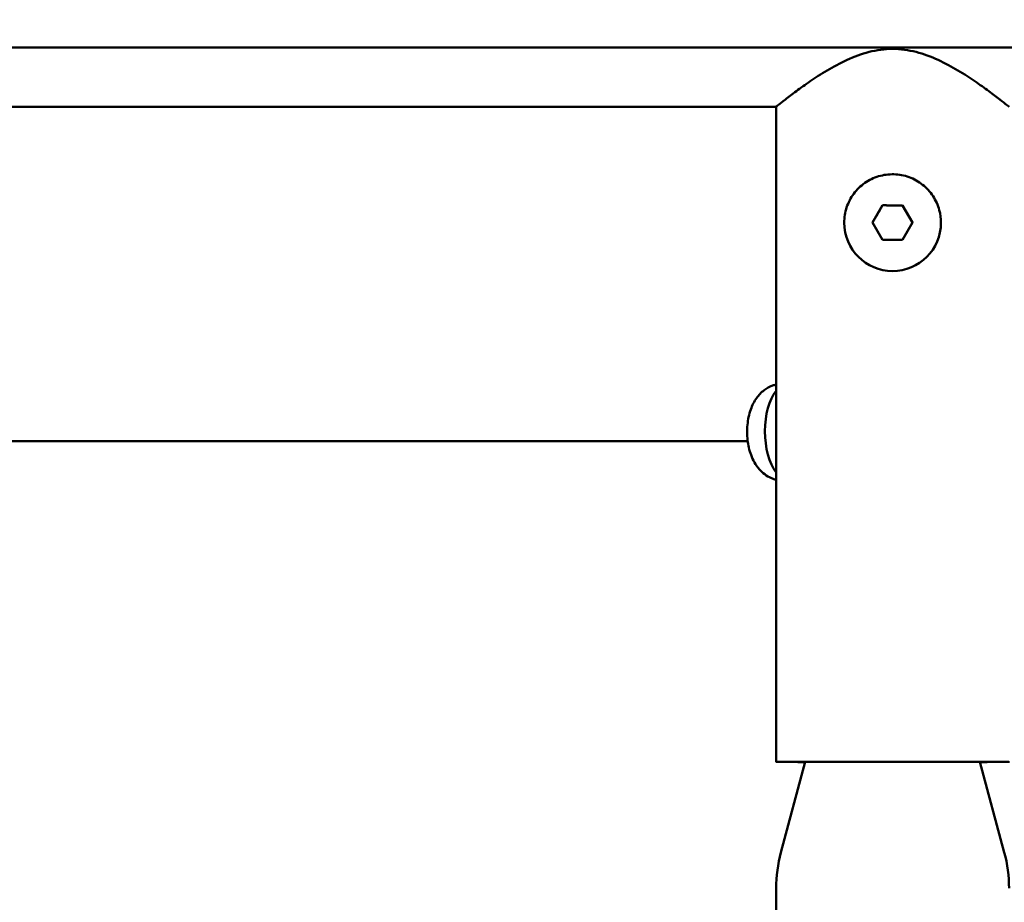
# Model space of a CAD drawing. Units: millimetres. Extents: x 0 to 37048, y 0 to 14394.
# Drawn here: x 34083 to 34226, y 8874 to 9001 of the extents above; entities that cross this region are included whole.
import ezdxf

# ---------------------------------------------------------------- set-up
doc = ezdxf.new("R2010")
doc.units = ezdxf.units.MM
doc.layers.add('MD_Visible', color=7, linetype='Continuous', lineweight=50)
doc.styles.get("Standard").update_dxf_attribs({"font": 'GOTHIC.TTF'})
doc.dimstyles.new('ISO-25', dxfattribs={"dimtxt": 160, "dimasz": 80, "dimexe": 1.25, "dimexo": 0.625, "dimgap": 20, "dimtad": 1, "dimdec": 0, "dimlfac": 0.1, "dimrnd": 5, "dimtxsty": 'Standard', "dimcen": 0, "dimse1": 1, "dimse2": 1, "dimclrd": 256, "dimclre": 8, "dimclrt": 256, "dimadec": 0, "dimazin": 0, "dimtfac": 1, "dimtdec": 0, "dimtmove": 0, "dimatfit": 3, "dimfxl": 1, "dimlwd": 5, "dimlwe": 5, "dimarcsym": 0})

# ---------------------------------------------------------------- blocks, each defined once
blk = doc.blocks.new('CustomObjectsInViewport6_0')
at = {"layer": 'MD_Visible', "extrusion": (0, 1, 0)}
for p, q in [((13198.48, 8997.45), (14097.48, 8997.45)), ((13557.33, 8988.85), (13723.63, 8988.85)), ((13723.63, 8894.05), (13723.63, 8988.85)), ((13737.59, 8972.1), (13739.04, 8974.59)), ((13739.04, 8974.59), (13739.04, 8974.59)), ((13739.04, 8974.59), (13741.93, 8974.58)), ((13741.93, 8974.58), (13741.93, 8974.58)), ((13741.93, 8974.58), (13743.36, 8972.08)), ((13733.48, 8972.08), (13733.48, 8972.08)), ((13739.02, 8969.59), (13737.59, 8972.1)), ((13743.36, 8972.08), (13741.91, 8969.58)), ((13747.48, 8972.08), (13747.48, 8972.08)), ((13741.91, 8969.58), (13739.02, 8969.59)), ((13719.52, 8940.47), (13557.33, 8940.47)), ((13727.82, 8894.06), (13724.31, 8880.94)), ((13753.13, 8894.06), (13756.65, 8880.94)), ((13723.63, 8875.76), (13723.63, 8849.16))]:
    blk.add_line(p, q, dxfattribs=at)
at = {"layer": 'MD_Visible', "extrusion": (2.1639e-16, 0, -1)}
blk.add_ellipse((13740.48, 8972.08), major_axis=(-7, 0), ratio=0.999999, start_param=3.141593, end_param=6.283185, dxfattribs=at)
at = {"layer": 'MD_Visible'}
blk.add_ellipse((13725.51, 8941.77), major_axis=(-0.08, 7), ratio=0.49989, start_param=0.545336, end_param=2.547713, dxfattribs=at)
at = {"layer": 'MD_Visible', "extrusion": (2.1639e-16, -2.44931e-39, -1)}
blk.add_ellipse((13740.48, 8894.05), major_axis=(-16.85, 0), ratio=0.001651, start_param=-0.720824, end_param=3.862416, dxfattribs=at)
at = {"layer": 'MD_Visible', "extrusion": (2.1639e-16, 2.67007e-40, -1)}
blk.add_ellipse((13740.48, 8894.05), major_axis=(-13.6, 0), ratio=0.001651, start_param=-0.37477, end_param=3.516362, dxfattribs=at)
at = {"layer": 'MD_Visible', "extrusion": (2.1639e-16, -3.5622e-29, -1)}
blk.add_ellipse((13743.63, 8875.76), major_axis=(-18.49, 7.62), ratio=1, start_param=-0.39069, end_param=-0.128891, dxfattribs=at)
at = {"layer": 'MD_Visible', "extrusion": (2.1639e-16, -4.00347e-29, -1)}
blk.add_ellipse((13737.33, 8875.76), major_axis=(-18.51, -7.57), ratio=1, start_param=3.267948, end_param=3.529747, dxfattribs=at)
at = {"layer": 'MD_Visible'}
for points, knots in [([(13740.48, 8997.22), (13739.33, 8997.22), (13738.19, 8997.06), (13735.97, 8996.49), (13734.9, 8996.09), (13732.87, 8995.16), (13731.9, 8994.63), (13730.12, 8993.57), (13729.29, 8993.04), (13727.85, 8992.05), (13727.17, 8991.57), (13725.95, 8990.67), (13725.41, 8990.26), (13724.53, 8989.58), (13724.19, 8989.31), (13723.74, 8988.95), (13723.63, 8988.86), (13723.63, 8988.85)], [0, 0, 0, 0, 0.344821, 0.344821, 0.689642, 0.689642, 1.034463, 1.034463, 1.379284, 1.379284, 1.713812, 1.713812, 2.04834, 2.04834, 2.382867, 2.382867, 2.717395, 2.717395, 2.717395, 2.717395]), ([(13757.33, 8988.85), (13757.33, 8988.86), (13757.21, 8988.95), (13756.76, 8989.31), (13756.42, 8989.58), (13755.54, 8990.26), (13755, 8990.67), (13753.78, 8991.57), (13753.1, 8992.05), (13751.66, 8993.04), (13750.84, 8993.57), (13749.05, 8994.63), (13748.09, 8995.16), (13746.05, 8996.09), (13744.98, 8996.49), (13742.77, 8997.06), (13741.63, 8997.22), (13740.48, 8997.22)], [8.152184, 8.152184, 8.152184, 8.152184, 8.486711, 8.486711, 8.821239, 8.821239, 9.155767, 9.155767, 9.490294, 9.490294, 9.835115, 9.835115, 10.179936, 10.179936, 10.524757, 10.524757, 10.869579, 10.869579, 10.869579, 10.869579]), ([(13733.48, 8972.08), (13733.48, 8972.83), (13733.6, 8973.58), (13734.07, 8974.99), (13734.42, 8975.66), (13735.31, 8976.86), (13735.85, 8977.39), (13737.07, 8978.25), (13737.75, 8978.57), (13739.18, 8979), (13739.93, 8979.1), (13741.43, 8979.06), (13742.17, 8978.92), (13743.57, 8978.4), (13744.23, 8978.04), (13745.4, 8977.11), (13745.92, 8976.55), (13746.74, 8975.3), (13747.05, 8974.61), (13747.4, 8973.3), (13747.48, 8972.69), (13747.48, 8972.08)], [5.755441, 5.755441, 5.755441, 5.755441, 6.075441, 6.075441, 6.395441, 6.395441, 6.715441, 6.715441, 7.035441, 7.035441, 7.355441, 7.355441, 7.675441, 7.675441, 7.995442, 7.995442, 8.315442, 8.315442, 8.635442, 8.635442, 8.897034, 8.897034, 8.897034, 8.897034]), ([(13723.63, 8948.65), (13723.45, 8948.61), (13723.28, 8948.56), (13722.65, 8948.34), (13722.24, 8948.1), (13721.45, 8947.5), (13721.11, 8947.12), (13720.44, 8946.2), (13720.17, 8945.63), (13719.7, 8944.33), (13719.55, 8943.59), (13719.41, 8942.09), (13719.41, 8941.35), (13719.58, 8939.88), (13719.74, 8939.16), (13720.27, 8937.74), (13720.64, 8937.02), (13721.65, 8935.88), (13722.21, 8935.42), (13723.16, 8935.02), (13723.39, 8934.94), (13723.63, 8934.88)], [3.821176, 3.821176, 3.821176, 3.821176, 3.885285, 3.885285, 4.070952, 4.070952, 4.306476, 4.306476, 4.643596, 4.643596, 5.072148, 5.072148, 5.488521, 5.488521, 5.904525, 5.904525, 6.334146, 6.334146, 6.63918, 6.63918, 6.729091, 6.729091, 6.729091, 6.729091])]:
    blk.add_open_spline(points, degree=3, knots=knots, dxfattribs=at)
for points, weights in [([(13739.04, 8974.59), (13738.32, 8973.34), (13737.59, 8972.1)], [1, 1.1545862708, 1.00022836635]), ([(13741.93, 8974.58), (13740.49, 8974.58), (13739.04, 8974.59)], [1, 1.15470053838, 1]), ([(13743.36, 8972.07), (13742.65, 8973.33), (13741.93, 8974.58)], [1.00023166872, 1.15458461716, 1])]:
    blk.add_rational_spline(points, weights, degree=2, dxfattribs=at)
blk = doc.blocks.new('*D7')
at = {"lineweight": 5, "transparency": 16777216}
blk.add_line((37035.02, 8842.45), (37035.02, 11482.45), dxfattribs=at)
at = {"transparency": 16777216}
for points in [[(37021.68, 11482.45), (37048.35, 11482.45), (37035.02, 11562.45)], [(37021.68, 8842.45), (37048.35, 8842.45), (37035.02, 8762.45)]]:
    blk.add_solid(points, dxfattribs=at)
at = {"layer": 'Defpoints', "color": 0, "transparency": 16777216}
for p in [(30662.15, 11562.45), (37035.02, 11562.45), (30662.15, 8762.45)]:
    blk.add_point(p, dxfattribs=at)
at = {"transparency": 16777216, "insert": (36930.99, 10162.45), "char_height": 160, "attachment_point": 5, "rotation": 90}
blk.add_mtext('*280', dxfattribs=at)
blk = doc.blocks.new('*D8')
at = {"lineweight": 5, "transparency": 16777216}
blk.add_line((30706.12, 14184.9), (36688.26, 14184.9), dxfattribs=at)
at = {"transparency": 16777216}
for points in [[(30706.12, 14198.24), (30706.12, 14171.57), (30626.12, 14184.9)], [(36688.26, 14198.24), (36688.26, 14171.57), (36768.26, 14184.9)]]:
    blk.add_solid(points, dxfattribs=at)
at = {"layer": 'Defpoints', "color": 0, "transparency": 16777216}
for p in [(36768.26, 14184.9), (30626.12, 9373.44), (36768.26, 8767.45)]:
    blk.add_point(p, dxfattribs=at)
at = {"transparency": 16777216, "insert": (33697.19, 14288.93), "char_height": 160, "attachment_point": 5}
blk.add_mtext('615', dxfattribs=at)

msp = doc.modelspace()

# ---------------------------------------------------------------- block references
at = {"layer": 'MD_Visible'}
msp.add_blockref('CustomObjectsInViewport6_0', (20469.18, 0), dxfattribs=at)

# ---------------------------------------------------------------- dimensions: what is measured, and where the dimension line sits
dim = msp.add_linear_dim(base=(36768.26, 14184.9), p1=(30626.12, 9373.44), p2=(36768.26, 8767.45), dimstyle='ISO-25')
dim.commit()
dim.dimension.update_dxf_attribs({"geometry": '*D8', "text_midpoint": (33697.19, 14288.93)})
dim = msp.add_linear_dim(base=(37035.02, 11562.45), p1=(30662.15, 8762.45), p2=(30662.15, 11562.45), angle=90, text='*280', dimstyle='ISO-25')
dim.commit()
dim.dimension.update_dxf_attribs({"geometry": '*D7', "text_midpoint": (36930.99, 10162.45)})

doc.saveas('drawing.dxf')
